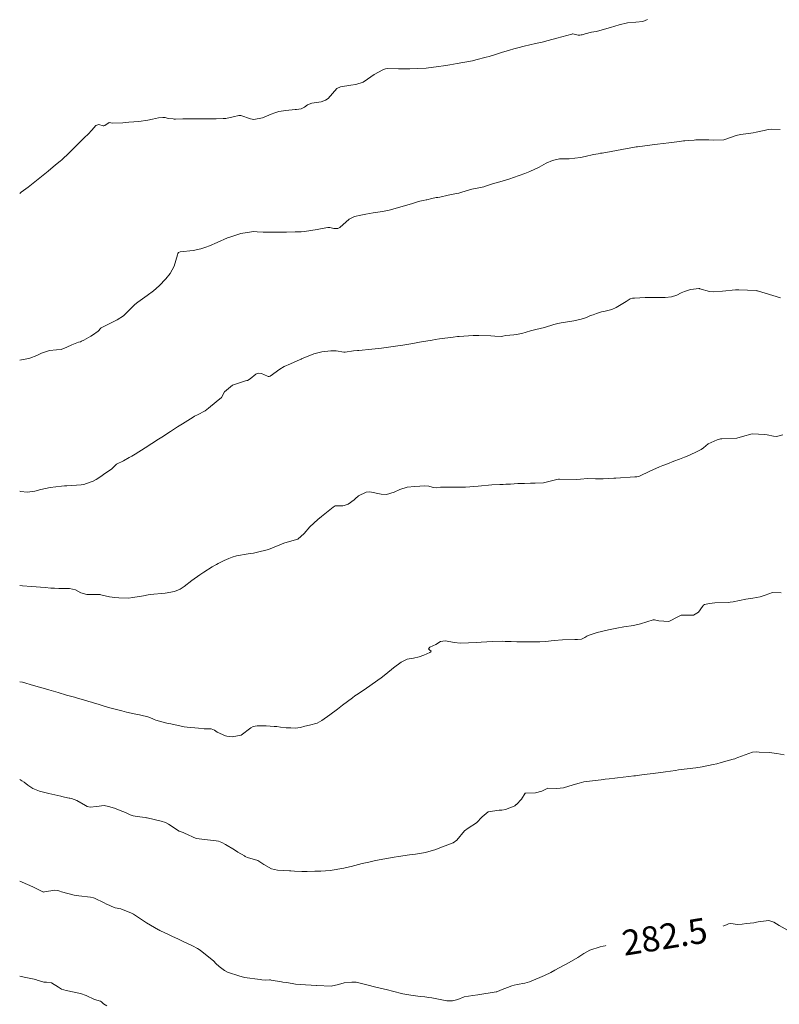
# Model space of a CAD drawing. Units: metres. Extents: x 803099 to 807325, y 8126080 to 8129654.
# Drawn here: x 803900 to 803960, y 8127034 to 8127112 of the extents above; entities that cross this region are included whole.
import ezdxf
from ezdxf.enums import TextEntityAlignment as Align

# ---------------------------------------------------------------- set-up
doc = ezdxf.new("R2010")
doc.units = ezdxf.units.M
doc.header["$LTSCALE"] = 25
doc.layers.add('Curva Indice', color=36, linetype='Continuous')
doc.styles.add('Style-ITALICS', font='ITALICS.shx')

msp = doc.modelspace()

# ---------------------------------------------------------------- linework, layer by layer
at = {"layer": 'Curva Indice', "color": 36, "linetype": 'Continuous', "lineweight": 13, "flags": 128}
for points, elevation in [([(803949.9002, 8127112.3981), (803949.5372, 8127112.2375), (803948.9801, 8127112.1978), (803948.3139, 8127112.1321), (803947.6557, 8127111.9747), (803946.9441, 8127111.7712), (803946.4754, 8127111.6332), (803945.8444, 8127111.4411), (803945.6432, 8127111.407), (803945.4567, 8127111.3807), (803944.946, 8127111.2532), (803944.701, 8127111.1872), (803944.6275, 8127111.1782), (803944.5303, 8127111.1644), (803944.3833, 8127111.1504), (803943.9612, 8127111.2456), (803943.9437, 8127111.2453), (803943.8918, 8127111.2294), (803942.6856, 8127110.9011), (803942.0116, 8127110.7256), (803941.5215, 8127110.6079), (803941.0009, 8127110.4872), (803940.5389, 8127110.376), (803940.0949, 8127110.2671), (803939.5785, 8127110.1382), (803939.2754, 8127110.0572), (803938.9177, 8127109.9563), (803938.2941, 8127109.7719), (803937.8992, 8127109.6475), (803937.3232, 8127109.4655), (803937.0704, 8127109.3924), (803936.2527, 8127109.1798), (803935.9881, 8127109.1196), (803935.2304, 8127108.9727), (803934.7797, 8127108.8948), (803934.187, 8127108.7981), (803933.6833, 8127108.7116), (803933.2937, 8127108.6513), (803932.3085, 8127108.5407), (803931.5777, 8127108.4921), (803931.003, 8127108.4777), (803930.3928, 8127108.4805), (803930.0995, 8127108.4877), (803929.2696, 8127108.5023), (803929.0609, 8127108.4718), (803928.8568, 8127108.3991), (803928.176, 8127108.0308), (803927.6343, 8127107.6412), (803927.2877, 8127107.4241), (803926.7243, 8127107.2416), (803926.3141, 8127107.1696), (803925.4944, 8127107.0531), (803925.2075, 8127106.9054), (803924.5136, 8127106.1126), (803924.3104, 8127105.9748), (803923.9714, 8127105.8545), (803923.4105, 8127105.7608), (803923.2293, 8127105.7507), (803922.8872, 8127105.615), (803922.6488, 8127105.4404), (803922.3714, 8127105.2851), (803922.0004, 8127105.2389), (803921.9618, 8127105.2392), (803921.8986, 8127105.2343), (803921.1461, 8127105.1535), (803920.5945, 8127105.0723), (803920.2754, 8127104.9825), (803919.9964, 8127104.8664), (803919.3032, 8127104.5929), (803918.6071, 8127104.4582), (803918.3429, 8127104.4926), (803917.5776, 8127104.7731), (803917.5329, 8127104.7796), (803917.4297, 8127104.7674), (803916.9704, 8127104.651), (803916.3715, 8127104.5407), (803916.1748, 8127104.5255), (803915.6152, 8127104.5042), (803915.0693, 8127104.497), (803914.7929, 8127104.5028), (803914.3845, 8127104.5058), (803913.4124, 8127104.4975), (803912.9625, 8127104.4896), (803912.3938, 8127104.4845), (803912.2751, 8127104.4874), (803912.2098, 8127104.4896), (803911.7954, 8127104.5339), (803911.5553, 8127104.5985), (803911.3758, 8127104.616), (803911.0338, 8127104.5743), (803910.5626, 8127104.4754), (803910.1784, 8127104.3868), (803909.4776, 8127104.2875), (803908.6822, 8127104.2235), (803908.198, 8127104.1873), (803907.3526, 8127104.1667), (803907.2523, 8127104.194), (803907.1124, 8127104.1991), (803906.7745, 8127103.9604), (803906.6963, 8127103.9406), (803906.6437, 8127103.9487), (803906.279, 8127104.0477), (803906.0583, 8127103.9672), (803905.7313, 8127103.6062), (803905.4316, 8127103.2924), (803905.153, 8127103.0206), (803904.8338, 8127102.6957), (803904.5613, 8127102.4261), (803904.2224, 8127102.0807), (803903.9326, 8127101.7929), (803903.3449, 8127101.2522), (803903.207, 8127101.1326), (803902.8513, 8127100.836), (803902.2579, 8127100.347), (803901.608, 8127099.8187), (803901.2016, 8127099.4957), (803900.6658, 8127099.078), (803900.1267, 8127098.6753), (803900, 8127098.5801)], 297.5), ([(803960.4358, 8127103.6616), (803959.79, 8127103.6699), (803959.533, 8127103.6509), (803959.388, 8127103.6262), (803959.1581, 8127103.5771), (803958.5438, 8127103.4318), (803958.2931, 8127103.3841), (803957.3192, 8127103.2487), (803957.0371, 8127103.2045), (803956.9397, 8127103.1713), (803955.9662, 8127102.8448), (803955.1424, 8127102.8038), (803954.7747, 8127102.829), (803953.7411, 8127102.8194), (803953.606, 8127102.8129), (803953.1622, 8127102.7829), (803952.8673, 8127102.7584), (803952.7682, 8127102.7474), (803952.4318, 8127102.7011), (803951.5926, 8127102.5896), (803950.6983, 8127102.4842), (803950.2783, 8127102.433), (803949.0993, 8127102.2864), (803949.0742, 8127102.2829), (803949.0665, 8127102.2816), (803948.998, 8127102.2687), (803947.4423, 8127101.9724), (803946.9962, 8127101.895), (803946.3005, 8127101.7846), (803946.1586, 8127101.7621), (803945.978, 8127101.7315), (803945.6015, 8127101.6623), (803944.9371, 8127101.5173), (803944.5614, 8127101.4298), (803943.6749, 8127101.334), (803942.9084, 8127101.3123), (803942.3559, 8127101.1972), (803941.8334, 8127100.9684), (803941.2908, 8127100.6728), (803940.5578, 8127100.3267), (803940.1489, 8127100.1612), (803939.7073, 8127099.9989), (803939.2486, 8127099.8423), (803938.953, 8127099.7412), (803938.163, 8127099.489), (803937.6613, 8127099.3498), (803937.0926, 8127099.1763), (803936.8848, 8127099.108), (803936.6364, 8127099.0509), (803935.9329, 8127098.9018), (803935.137, 8127098.6627), (803934.9124, 8127098.5998), (803934.7229, 8127098.5631), (803934.057, 8127098.4415), (803933.3834, 8127098.285), (803933.2373, 8127098.2605), (803933.1058, 8127098.2417), (803932.7634, 8127098.1694), (803932.3523, 8127098.0731), (803932.2925, 8127098.0575), (803932.0669, 8127098.008), (803931.8017, 8127097.9611), (803931.5308, 8127097.8812), (803931.4488, 8127097.8496), (803931.2078, 8127097.7689), (803930.3978, 8127097.537), (803929.3533, 8127097.2485), (803929.1103, 8127097.1936), (803928.8313, 8127097.1466), (803928.1039, 8127097.0315), (803927.5174, 8127096.933), (803927.1257, 8127096.8556), (803926.6061, 8127096.7308), (803926.1872, 8127096.5178), (803925.4331, 8127095.8733), (803925.2809, 8127095.7921), (803925.1238, 8127095.7732), (803924.9629, 8127095.7982), (803924.6365, 8127095.8564), (803924.4991, 8127095.854), (803924.035, 8127095.7814), (803923.6532, 8127095.7117), (803922.63, 8127095.5522), (803922.3646, 8127095.5269), (803921.8911, 8127095.5097), (803921.2146, 8127095.5007), (803920.8825, 8127095.4977), (803919.6869, 8127095.4861), (803919.3573, 8127095.4911), (803918.8718, 8127095.5157), (803918.5925, 8127095.5343), (803918.4117, 8127095.5337), (803917.5752, 8127095.3837), (803916.6886, 8127095.1046), (803916.5872, 8127095.0594), (803916.5279, 8127095.0318), (803915.6939, 8127094.6742), (803915.0904, 8127094.4176), (803914.8038, 8127094.3011), (803914.3932, 8127094.1619), (803913.7828, 8127094.0288), (803912.7516, 8127093.9265), (803912.6232, 8127093.875), (803912.571, 8127093.7948), (803912.5448, 8127093.7032), (803912.2835, 8127092.7797), (803911.9621, 8127092.2194), (803911.6069, 8127091.793), (803911.0822, 8127091.2384), (803910.6324, 8127090.844), (803910.1304, 8127090.4485), (803909.3771, 8127089.9252), (803909.1498, 8127089.7499), (803908.3767, 8127088.9782), (803908.2377, 8127088.8492), (803907.7403, 8127088.5262), (803907.4209, 8127088.3617), (803906.4659, 8127087.8995), (803906.4551, 8127087.895), (803906.4464, 8127087.8887), (803906.4363, 8127087.8748), (803906.2494, 8127087.6251), (803905.7957, 8127087.3095), (803905.6432, 8127087.2277), (803905.2714, 8127087.008), (803905.0905, 8127086.9097), (803904.9129, 8127086.8282), (803904.8224, 8127086.7878), (803904.6635, 8127086.7443), (803904.132, 8127086.5513), (803903.7398, 8127086.346), (803903.2896, 8127086.1814), (803902.9122, 8127086.1524), (803902.3578, 8127086.0853), (803901.7417, 8127085.8802), (803901.3734, 8127085.7008), (803900.8056, 8127085.4803), (803900.4425, 8127085.4004), (803900, 8127085.3214)], 295), ([(803960.463, 8127090.2799), (803959.2505, 8127090.6354), (803958.647, 8127090.8261), (803958.5785, 8127090.8443), (803958.5355, 8127090.8508), (803957.1511, 8127090.9223), (803956.8889, 8127090.9134), (803955.8671, 8127090.8046), (803955.154, 8127090.7402), (803954.8131, 8127090.7653), (803954.0492, 8127091.0034), (803954.029, 8127091.0101), (803954.0202, 8127091.0105), (803953.9645, 8127091.0048), (803953.3471, 8127090.931), (803953.2329, 8127090.9005), (803952.8331, 8127090.773), (803952.5797, 8127090.6708), (803952.2376, 8127090.4989), (803951.8038, 8127090.3458), (803951.2926, 8127090.3056), (803950.7815, 8127090.3095), (803950.5376, 8127090.312), (803949.7037, 8127090.3107), (803948.8582, 8127090.2588), (803948.6924, 8127090.2461), (803948.5323, 8127090.204), (803948.2061, 8127089.9901), (803947.4195, 8127089.502), (803947.0502, 8127089.3496), (803946.5406, 8127089.2189), (803946.3864, 8127089.1918), (803946.2503, 8127089.1664), (803945.9173, 8127089.0653), (803945.835, 8127089.0303), (803945.583, 8127088.9354), (803945.3627, 8127088.859), (803945.043, 8127088.7249), (803944.6265, 8127088.577), (803944.0418, 8127088.4438), (803943.0254, 8127088.2757), (803942.7786, 8127088.2393), (803942.443, 8127088.156), (803941.7106, 8127087.9198), (803941.025, 8127087.7583), (803940.5998, 8127087.6546), (803939.9067, 8127087.4521), (803939.4474, 8127087.3602), (803939.2738, 8127087.3473), (803938.6335, 8127087.285), (803938.4019, 8127087.2282), (803938.2555, 8127087.2045), (803937.7659, 8127087.2302), (803937.448, 8127087.2472), (803936.4824, 8127087.2862), (803936.0316, 8127087.2824), (803934.9265, 8127087.2083), (803934.7951, 8127087.1946), (803934.4551, 8127087.1514), (803933.365, 8127087.0067), (803933.0234, 8127086.9535), (803932.7888, 8127086.9128), (803931.7709, 8127086.7383), (803931.247, 8127086.6498), (803930.4447, 8127086.5189), (803929.8604, 8127086.4294), (803929.311, 8127086.3519), (803928.7634, 8127086.2809), (803927.993, 8127086.193), (803926.9554, 8127086.0915), (803926.8392, 8127086.0848), (803926.5209, 8127086.0637), (803925.8745, 8127085.9691), (803925.7553, 8127085.9697), (803925.1503, 8127086.0559), (803924.7381, 8127086.0659), (803924.009, 8127085.9838), (803923.3647, 8127085.8196), (803922.4092, 8127085.4327), (803922.3624, 8127085.4113), (803922.283, 8127085.3745), (803921.5123, 8127085.0364), (803921.0303, 8127084.8216), (803920.6694, 8127084.6066), (803919.8964, 8127084.0485), (803919.8169, 8127084.0272), (803919.7583, 8127084.0327), (803919.7, 8127084.0496), (803919.2074, 8127084.2736), (803918.9532, 8127084.2943), (803918.7664, 8127084.2008), (803918.3191, 8127083.8472), (803918.1189, 8127083.7179), (803918.0641, 8127083.6972), (803917.9379, 8127083.67), (803916.902, 8127083.3354), (803916.2824, 8127082.7908), (803916.0328, 8127082.3427), (803915.6127, 8127082.0207), (803914.9996, 8127081.4984), (803914.739, 8127081.3026), (803914.1226, 8127080.9878), (803913.8805, 8127080.8645), (803913.775, 8127080.8036), (803912.9318, 8127080.268), (803912.53, 8127080.0095), (803911.9831, 8127079.6563), (803911.2866, 8127079.2064), (803911.0326, 8127079.042), (803909.9665, 8127078.3552), (803909.1664, 8127077.8526), (803908.9102, 8127077.6968), (803908.7139, 8127077.5763), (803908.249, 8127077.3293), (803907.701, 8127077.0468), (803907.384, 8127076.7479), (803907.3293, 8127076.6893), (803906.6597, 8127076.2208), (803906.4399, 8127076.0848), (803906.089, 8127075.8429), (803905.8464, 8127075.7042), (803905.3185, 8127075.5206), (803905.0891, 8127075.4518), (803904.8946, 8127075.4149), (803903.7423, 8127075.3439), (803903.5671, 8127075.3295), (803903.3281, 8127075.3012), (803902.4277, 8127075.1936), (803901.6818, 8127075.0522), (803901.2132, 8127074.9106), (803900.6024, 8127074.8252), (803900.0959, 8127074.8951), (803900, 8127074.9099)], 292.5), ([(803960.6584, 8127079.3819), (803960.1485, 8127079.2607), (803959.9079, 8127079.272), (803959.4196, 8127079.3764), (803959.2168, 8127079.4129), (803958.2113, 8127079.4636), (803957.4522, 8127079.2604), (803957.0033, 8127079.1259), (803955.8028, 8127079.076), (803955.6855, 8127079.0587), (803955.4405, 8127078.9898), (803954.7158, 8127078.6584), (803954.3366, 8127078.357), (803954.1696, 8127078.2309), (803953.6979, 8127077.977), (803953.0418, 8127077.6952), (803952.8365, 8127077.6169), (803952.428, 8127077.4564), (803951.9885, 8127077.2836), (803951.4852, 8127077.0885), (803951.1114, 8127076.9465), (803950.8556, 8127076.8428), (803950.0818, 8127076.4863), (803949.2592, 8127076.0967), (803949.0446, 8127076.0482), (803948.8826, 8127076.0366), (803947.3911, 8127075.9455), (803947.2267, 8127075.9341), (803946.3736, 8127075.8958), (803945.822, 8127075.888), (803945.7558, 8127075.8931), (803945.1217, 8127075.9236), (803944.5699, 8127075.8679), (803944.2906, 8127075.8458), (803942.9051, 8127075.8669), (803942.8161, 8127075.8593), (803942.68, 8127075.8268), (803941.6411, 8127075.5644), (803940.9597, 8127075.537), (803940.591, 8127075.5392), (803940.1099, 8127075.5246), (803939.8119, 8127075.5219), (803939.583, 8127075.5138), (803938.9992, 8127075.4749), (803938.6469, 8127075.4538), (803938.418, 8127075.4433), (803938.1675, 8127075.4397), (803937.5252, 8127075.4213), (803936.4339, 8127075.3173), (803935.4401, 8127075.24), (803934.7789, 8127075.222), (803934.468, 8127075.2199), (803934.0288, 8127075.2203), (803933.6944, 8127075.227), (803933.4516, 8127075.2165), (803933.1471, 8127075.1858), (803932.8727, 8127075.1887), (803932.7707, 8127075.2192), (803932.5242, 8127075.3056), (803932.1998, 8127075.3309), (803931.4169, 8127075.2881), (803930.8041, 8127075.2142), (803930.214, 8127075.0415), (803929.7595, 8127074.8335), (803929.1653, 8127074.6504), (803928.7161, 8127074.6584), (803927.8258, 8127074.8459), (803927.535, 8127074.8289), (803926.9325, 8127074.5416), (803926.6517, 8127074.2951), (803926.5724, 8127074.2148), (803926.0942, 8127073.8663), (803925.8017, 8127073.7598), (803925.6896, 8127073.7525), (803925.0794, 8127073.7307), (803924.9873, 8127073.7034), (803924.9101, 8127073.6502), (803923.9999, 8127072.894), (803923.6885, 8127072.6491), (803923.05, 8127072.0781), (803922.6063, 8127071.5365), (803922.1169, 8127071.0899), (803921.0762, 8127070.7989), (803920.8504, 8127070.7268), (803920.6725, 8127070.642), (803919.7676, 8127070.2633), (803918.8046, 8127070.0236), (803918.5949, 8127069.9888), (803918.1664, 8127069.924), (803917.2262, 8127069.7669), (803916.8885, 8127069.6671), (803916.6131, 8127069.5569), (803916.4262, 8127069.4858), (803916.24, 8127069.4071), (803915.7646, 8127069.1524), (803915.6544, 8127069.0905), (803915.5277, 8127069.0206), (803915.2995, 8127068.8865), (803914.6441, 8127068.475), (803914.3241, 8127068.2631), (803913.6908, 8127067.8133), (803913.0708, 8127067.3295), (803912.7491, 8127067.1111), (803912.2951, 8127066.9251), (803911.5634, 8127066.8154), (803910.3747, 8127066.6889), (803910.2026, 8127066.6583), (803909.8286, 8127066.5915), (803909.0007, 8127066.4513), (803908.6549, 8127066.4114), (803907.8914, 8127066.4235), (803907.5719, 8127066.4557), (803907.1268, 8127066.5235), (803906.5603, 8127066.6465), (803906.4549, 8127066.6711), (803906.393, 8127066.6927), (803906.3369, 8127066.6994), (803905.3253, 8127066.6896), (803904.8639, 8127066.8274), (803904.4326, 8127067.0649), (803903.9609, 8127067.1785), (803903.5705, 8127067.1816), (803903.3838, 8127067.1843), (803903.0992, 8127067.1836), (803902.7652, 8127067.1885), (803902.6537, 8127067.197), (803902.466, 8127067.2118), (803902.0232, 8127067.2443), (803900.9438, 8127067.3196), (803900.212, 8127067.38), (803900, 8127067.4117)], 290), ([(803960.5115, 8127066.8309), (803959.8243, 8127066.8504), (803959.2386, 8127066.6553), (803958.8495, 8127066.513), (803958.2788, 8127066.4068), (803957.7231, 8127066.3245), (803956.7109, 8127066.1229), (803956.468, 8127066.0738), (803956.3375, 8127066.0609), (803955.2615, 8127066.026), (803954.8134, 8127065.9856), (803954.424, 8127065.909), (803954.3412, 8127065.8451), (803954.2628, 8127065.7431), (803953.9371, 8127065.2998), (803953.5487, 8127065.0509), (803952.9143, 8127065.0531), (803952.5753, 8127065.0567), (803952.3563, 8127064.9604), (803951.5869, 8127064.5598), (803950.7973, 8127064.5976), (803950.4461, 8127064.6852), (803950.3492, 8127064.6771), (803949.3424, 8127064.3654), (803948.7964, 8127064.2434), (803948.0245, 8127064.1242), (803947.4591, 8127064.0242), (803946.7975, 8127063.8841), (803946.6802, 8127063.86), (803945.8959, 8127063.6808), (803945.2649, 8127063.4756), (803945.0759, 8127063.3893), (803944.9123, 8127063.2717), (803944.6558, 8127063.1402), (803944.3244, 8127063.1227), (803944.1214, 8127063.1256), (803943.1289, 8127063.0919), (803942.4676, 8127063.0419), (803941.7955, 8127062.9582), (803941.3364, 8127062.9227), (803940.6635, 8127062.9288), (803940.1317, 8127062.939), (803939.4994, 8127062.9449), (803939.0596, 8127062.9562), (803938.5868, 8127062.9715), (803938.3498, 8127062.9744), (803937.5884, 8127062.9566), (803936.6865, 8127062.9034), (803936.331, 8127062.8799), (803935.0061, 8127062.8381), (803934.5464, 8127062.881), (803933.809, 8127063.0179), (803933.4565, 8127062.9566), (803933.0728, 8127062.712), (803932.6082, 8127062.5028), (803932.4931, 8127062.3873), (803932.6036, 8127062.2655), (803932.7063, 8127062.1976), (803932.6801, 8127062.1425), (803932.5909, 8127062.0881), (803932.1092, 8127061.8734), (803931.7454, 8127061.7313), (803931.3014, 8127061.6444), (803930.8007, 8127061.5491), (803930.3125, 8127061.3146), (803929.719, 8127060.8784), (803929.1026, 8127060.3567), (803928.7223, 8127060.0631), (803928.4641, 8127059.885), (803927.3686, 8127059.1277), (803926.7748, 8127058.7199), (803926.6458, 8127058.6314), (803926.454, 8127058.4929), (803925.6523, 8127057.8906), (803925.2549, 8127057.5831), (803924.6583, 8127057.144), (803924.0189, 8127056.6893), (803923.6468, 8127056.4611), (803923.0449, 8127056.3054), (803922.658, 8127056.2248), (803922.322, 8127056.1227), (803921.8817, 8127056.0758), (803921.5522, 8127056.0978), (803921.1671, 8127056.1121), (803920.7402, 8127056.1608), (803920.428, 8127056.1967), (803920.2357, 8127056.2056), (803919.5841, 8127056.2576), (803918.8623, 8127056.2672), (803918.5617, 8127056.2135), (803918.3719, 8127056.1027), (803917.6024, 8127055.5074), (803916.8871, 8127055.3739), (803916.4618, 8127055.4402), (803916.3442, 8127055.4734), (803915.7034, 8127055.7677), (803915.4758, 8127055.9163), (803915.2182, 8127056.0169), (803914.8757, 8127056.0145), (803914.8175, 8127056.0096), (803914.6723, 8127056.0171), (803914.2186, 8127056.0841), (803913.3206, 8127056.1541), (803913.0811, 8127056.1905), (803912.0116, 8127056.408), (803911.6928, 8127056.4745), (803910.8309, 8127056.7202), (803910.6813, 8127056.7733), (803910.5162, 8127056.8408), (803910.1722, 8127056.9687), (803909.633, 8127057.1141), (803909.5277, 8127057.1366), (803909.1104, 8127057.2225), (803908.4807, 8127057.3554), (803908.1189, 8127057.4376), (803907.1738, 8127057.6766), (803906.6305, 8127057.8373), (803906.2316, 8127057.967), (803905.7659, 8127058.1117), (803905.6941, 8127058.133), (803905.4829, 8127058.1961), (803905.2658, 8127058.2613), (803904.5818, 8127058.4613), (803904.3481, 8127058.5279), (803903.7319, 8127058.7012), (803903.0593, 8127058.897), (803902.3241, 8127059.1188), (803901.8563, 8127059.2587), (803901.5762, 8127059.3391), (803901.0905, 8127059.4745), (803900.2227, 8127059.7188), (803900, 8127059.7627)], 287.5)]:
    msp.add_lwpolyline(points, dxfattribs=dict(at, elevation=elevation))
at = {"layer": 'Curva Indice', "color": 36, "linetype": 'Continuous', "lineweight": 13}
for points in [[(803960.7697, 8127053.9533, 285), (803960.1763, 8127054.0661, 285), (803959.5594, 8127054.1372, 285), (803958.7621, 8127054.1773, 285), (803958.5543, 8127054.192, 285), (803958.2447, 8127054.1713, 285), (803957.0655, 8127053.7372, 285), (803956.9539, 8127053.685, 285), (803956.8344, 8127053.6381, 285), (803956.7119, 8127053.6017, 285), (803956.2388, 8127053.4633, 285), (803955.7625, 8127053.3444, 285), (803955.3993, 8127053.2504, 285), (803955.1253, 8127053.1777, 285), (803954.2466, 8127052.9888, 285), (803953.7429, 8127052.912, 285), (803952.3633, 8127052.7519, 285), (803952.1134, 8127052.7208, 285), (803951.3308, 8127052.6113, 285), (803950.3493, 8127052.4796, 285), (803949.6382, 8127052.3846, 285), (803949.0658, 8127052.3083, 285), (803948.9336, 8127052.292, 285), (803948.8148, 8127052.2784, 285), (803948.4076, 8127052.2308, 285), (803947.5233, 8127052.1174, 285), (803947.2975, 8127052.088, 285), (803946.8537, 8127052.0365, 285), (803946.5409, 8127052.0063, 285), (803946.2098, 8127051.9735, 285), (803945.5303, 8127051.8968, 285), (803944.8383, 8127051.796, 285), (803944.4527, 8127051.708, 285), (803943.9827, 8127051.5664, 285), (803943.2238, 8127051.3366, 285), (803942.6776, 8127051.281, 285), (803941.972, 8127051.3053, 285), (803941.5118, 8127051.0772, 285), (803941.0009, 8127050.9255, 285), (803940.2191, 8127050.9085, 285), (803940.1977, 8127050.9049, 285), (803940.1869, 8127050.8957, 285), (803939.8884, 8127050.4419, 285), (803939.4815, 8127050.0095, 285), (803939.4702, 8127050, 285)], [(803905.087, 8127050, 285), (803905.0386, 8127050.0264, 285), (803904.5389, 8127050.3156, 285), (803904.1066, 8127050.4699, 285), (803903.9764, 8127050.5071, 285), (803903.9228, 8127050.5212, 285), (803903.3315, 8127050.6419, 285), (803903.2628, 8127050.6559, 285), (803902.3148, 8127050.8732, 285), (803901.5869, 8127051.0627, 285), (803901.0508, 8127051.2681, 285), (803900.6503, 8127051.5492, 285), (803900.3452, 8127051.7933, 285), (803900.1616, 8127051.8996, 285), (803900, 8127051.9848, 285)], [(803939.4703, 8127050, 285), (803939.3596, 8127049.9061, 285), (803939.3034, 8127049.8738, 285), (803938.599, 8127049.6192, 285), (803938.3063, 8127049.5589, 285), (803938.108, 8127049.5549, 285), (803937.2333, 8127049.4213, 285), (803936.7568, 8127049.0186, 285), (803936.3124, 8127048.5472, 285), (803935.6424, 8127048.1299, 285), (803935.3489, 8127047.901, 285), (803934.733, 8127047.1693, 285), (803934.452, 8127046.9604, 285), (803933.8199, 8127046.7098, 285), (803933.3902, 8127046.553, 285), (803933.0832, 8127046.4373, 285), (803932.2536, 8127046.1912, 285), (803931.4471, 8127046.0586, 285), (803930.972, 8127046.0054, 285), (803930.102, 8127045.8815, 285), (803929.7674, 8127045.8257, 285), (803929.6412, 8127045.8032, 285), (803929.1428, 8127045.713, 285), (803928.4418, 8127045.5872, 285), (803928.1706, 8127045.5322, 285), (803927.7374, 8127045.4301, 285), (803927.2305, 8127045.305, 285), (803926.3394, 8127045.0874, 285), (803925.9813, 8127044.9952, 285), (803925.7686, 8127044.9417, 285), (803924.6889, 8127044.755, 285), (803923.9366, 8127044.7063, 285), (803923.4567, 8127044.6942, 285), (803922.8464, 8127044.6841, 285), (803922.4235, 8127044.6919, 285), (803921.8332, 8127044.7157, 285), (803921.5574, 8127044.737, 285), (803921.4349, 8127044.7449, 285), (803920.4851, 8127044.783, 285), (803920.0156, 8127044.8825, 285), (803919.4068, 8127045.2293, 285), (803918.9366, 8127045.5579, 285), (803918.1094, 8127045.7991, 285), (803917.9656, 8127045.8436, 285), (803917.9124, 8127045.8774, 285), (803917.8547, 8127045.9149, 285), (803917.3479, 8127046.2216, 285), (803917.0849, 8127046.3918, 285), (803916.3511, 8127046.8282, 285), (803916.0585, 8127046.9952, 285), (803915.8015, 8127047.1, 285), (803915.6174, 8127047.1171, 285), (803914.023, 8127047.3121, 285), (803913.105, 8127047.7161, 285), (803912.9796, 8127047.7718, 285), (803912.6701, 8127047.8969, 285), (803911.8221, 8127048.4294, 285), (803911.5967, 8127048.5634, 285), (803911.2495, 8127048.679, 285), (803910.1227, 8127048.9345, 285), (803910.0745, 8127048.9468, 285), (803909.9659, 8127048.9678, 285), (803909.3399, 8127049.0452, 285), (803909.0206, 8127049.1046, 285), (803908.7933, 8127049.1839, 285), (803908.5089, 8127049.3223, 285), (803908.4719, 8127049.3384, 285), (803908.411, 8127049.3588, 285), (803907.9769, 8127049.5217, 285), (803907.5269, 8127049.7029, 285), (803907.0668, 8127049.8585, 285), (803906.7258, 8127049.914, 285), (803906.0931, 8127049.8413, 285), (803905.6114, 8127049.797, 285), (803905.3733, 8127049.8434, 285), (803905.087, 8127050, 285)], [(803900, 8127043.9217, 282.5), (803900.1956, 8127043.8382, 282.5), (803901.0467, 8127043.4689, 282.5), (803901.8269, 8127043.0752, 282.5), (803901.8694, 8127043.0566, 282.5), (803901.9177, 8127043.0475, 282.5), (803901.963, 8127043.054, 282.5), (803902.7964, 8127043.1874, 282.5), (803903.0418, 8127043.1634, 282.5), (803903.2019, 8127043.1045, 282.5), (803903.3259, 8127043.0616, 282.5), (803903.8372, 8127042.9205, 282.5), (803904.3415, 8127042.8105, 282.5), (803904.6977, 8127042.7528, 282.5), (803905.6168, 8127042.6361, 282.5), (803905.8788, 8127042.5949, 282.5), (803905.9586, 8127042.5682, 282.5), (803906.7147, 8127042.1857, 282.5), (803906.9036, 8127042.0875, 282.5), (803906.9131, 8127042.083, 282.5), (803907.508, 8127041.8082, 282.5), (803907.5969, 8127041.7874, 282.5), (803908.0341, 8127041.7164, 282.5), (803908.8976, 8127041.3624, 282.5), (803908.9498, 8127041.3341, 282.5), (803909.0344, 8127041.2797, 282.5), (803910.0755, 8127040.5901, 282.5), (803911.0223, 8127040.0504, 282.5), (803911.1028, 8127040.0091, 282.5), (803911.1309, 8127039.9968, 282.5), (803911.1927, 8127039.9696, 282.5), (803911.8286, 8127039.6679, 282.5), (803912.0892, 8127039.5424, 282.5), (803912.6295, 8127039.2906, 282.5), (803912.9481, 8127039.1496, 282.5), (803913.741, 8127038.778, 282.5), (803914.1365, 8127038.5632, 282.5), (803914.3377, 8127038.4335, 282.5), (803915.4223, 8127037.5426, 282.5), (803915.6005, 8127037.3619, 282.5), (803915.8482, 8127037.119, 282.5), (803916.276, 8127036.8008, 282.5), (803916.5086, 8127036.6877, 282.5), (803917.4906, 8127036.3645, 282.5), (803917.7803, 8127036.2768, 282.5), (803917.87, 8127036.2581, 282.5), (803919.1083, 8127036.0976, 282.5), (803919.2569, 8127036.0768, 282.5), (803919.5666, 8127036.0496, 282.5), (803919.8465, 8127036.06, 282.5), (803919.94, 8127036.0623, 282.5), (803919.9931, 8127036.0562, 282.5), (803920.818, 8127035.9069, 282.5), (803920.9085, 8127035.8928, 282.5), (803921.2278, 8127035.8465, 282.5), (803921.9279, 8127035.7343, 282.5), (803922.2936, 8127035.6896, 282.5), (803923.5901, 8127035.6099, 282.5), (803923.6203, 8127035.6078, 282.5), (803923.6285, 8127035.6069, 282.5), (803924.7498, 8127035.5635, 282.5), (803925.3508, 8127035.6969, 282.5), (803925.7962, 8127035.8277, 282.5), (803926.4025, 8127035.8883, 282.5), (803926.7536, 8127035.8797, 282.5), (803926.9574, 8127035.8447, 282.5), (803927.6869, 8127035.6445, 282.5), (803928.1988, 8127035.5235, 282.5), (803929.2262, 8127035.2732, 282.5), (803929.6335, 8127035.1596, 282.5), (803930.44, 8127034.9614, 282.5), (803931.0792, 8127034.8484, 282.5), (803931.8294, 8127034.7472, 282.5), (803932.211, 8127034.7068, 282.5), (803932.5128, 8127034.6708, 282.5), (803932.761, 8127034.6393, 282.5), (803932.8989, 8127034.6177, 282.5), (803933.1451, 8127034.5616, 282.5), (803933.9355, 8127034.4139, 282.5), (803934.3856, 8127034.4075, 282.5), (803934.8113, 8127034.5189, 282.5), (803935.3157, 8127034.7125, 282.5), (803936.0191, 8127034.8365, 282.5), (803936.4193, 8127034.8725, 282.5), (803937.8638, 8127035.107, 282.5), (803937.9271, 8127035.1256, 282.5), (803938.2072, 8127035.2368, 282.5), (803939.109, 8127035.5851, 282.5), (803939.3038, 8127035.6463, 282.5), (803939.5286, 8127035.6902, 282.5), (803940.1465, 8127035.7975, 282.5), (803940.5105, 8127035.9142, 282.5), (803941.337, 8127036.2435, 282.5), (803941.7186, 8127036.4149, 282.5), (803942.218, 8127036.6663, 282.5), (803942.5399, 8127036.8338, 282.5), (803943.6599, 8127037.4392, 282.5), (803944.361, 8127037.8532, 282.5), (803944.826, 8127038.1561, 282.5), (803945.3225, 8127038.4193, 282.5), (803946.1275, 8127038.6991, 282.5), (803946.3639, 8127038.7535, 282.5), (803946.678, 8127038.799, 282.5), (803947.5759, 8127038.914, 282.5), (803948.1812, 8127039.0087, 282.5), (803948.7845, 8127039.1077, 282.5), (803949.3204, 8127039.19, 282.5), (803949.576, 8127039.2274, 282.5), (803949.8114, 8127039.2645, 282.5), (803950.3235, 8127039.3515, 282.5), (803951.1409, 8127039.4904, 282.5), (803951.4152, 8127039.5348, 282.5), (803952.3631, 8127039.682, 282.5), (803953.1202, 8127039.8155, 282.5), (803953.9565, 8127039.9981, 282.5), (803954.1047, 8127040.0108, 282.5), (803954.2136, 8127040.0058, 282.5), (803955.2601, 8127040.0967, 282.5), (803956.1728, 8127040.4507, 282.5), (803956.3268, 8127040.5166, 282.5), (803956.5191, 8127040.5396, 282.5), (803957.0607, 8127040.4793, 282.5), (803957.41, 8127040.4974, 282.5), (803957.7757, 8127040.5492, 282.5), (803958.3502, 8127040.6087, 282.5), (803958.5575, 8127040.6447, 282.5), (803958.6801, 8127040.6781, 282.5), (803959.5486, 8127040.7798, 282.5), (803959.9411, 8127040.6432, 282.5), (803960.3536, 8127040.397, 282.5), (803961.0696, 8127039.9993, 282.5)], [(803900, 8127036.355, 280), (803900.1302, 8127036.3296, 280), (803900.5006, 8127036.2644, 280), (803901.2738, 8127036.0886, 280), (803901.39, 8127036.0507, 280), (803901.9194, 8127035.897, 280), (803902.1424, 8127035.8841, 280), (803902.5182, 8127035.8206, 280), (803903.0838, 8127035.4938, 280), (803903.3313, 8127035.3389, 280), (803903.7049, 8127035.2164, 280), (803904.8372, 8127034.9912, 280), (803905.273, 8127034.8247, 280), (803905.9431, 8127034.5089, 280), (803906.4228, 8127034.3669, 280), (803906.5048, 8127034.325, 280), (803906.6623, 8127034.168, 280), (803906.9172, 8127034.011, 280)]]:
    msp.add_polyline3d(points, dxfattribs=at)

# ---------------------------------------------------------------- next in the draw order: wipeouts: each hides what was drawn before it
msp.add_wipeout([(803946.8899, 8127037.0797), (803956.169, 8127038.5826), (803955.6254, 8127041.9388), (803946.3463, 8127040.436)]).translate(0, 0, 282.5).dxf.layer = 'Curva Indice'

# ---------------------------------------------------------------- next in the draw order: texts
at = {"layer": 'Curva Indice', "color": 7, "linetype": 'Continuous', "lineweight": 13, "style": 'Style-ITALICS'}
msp.add_text('282.5', height=2, rotation=9.199617, dxfattribs=at).set_placement((803951.2577, 8127039.5093, 282.5), align=Align.MIDDLE_CENTER)

doc.saveas('drawing.dxf')
